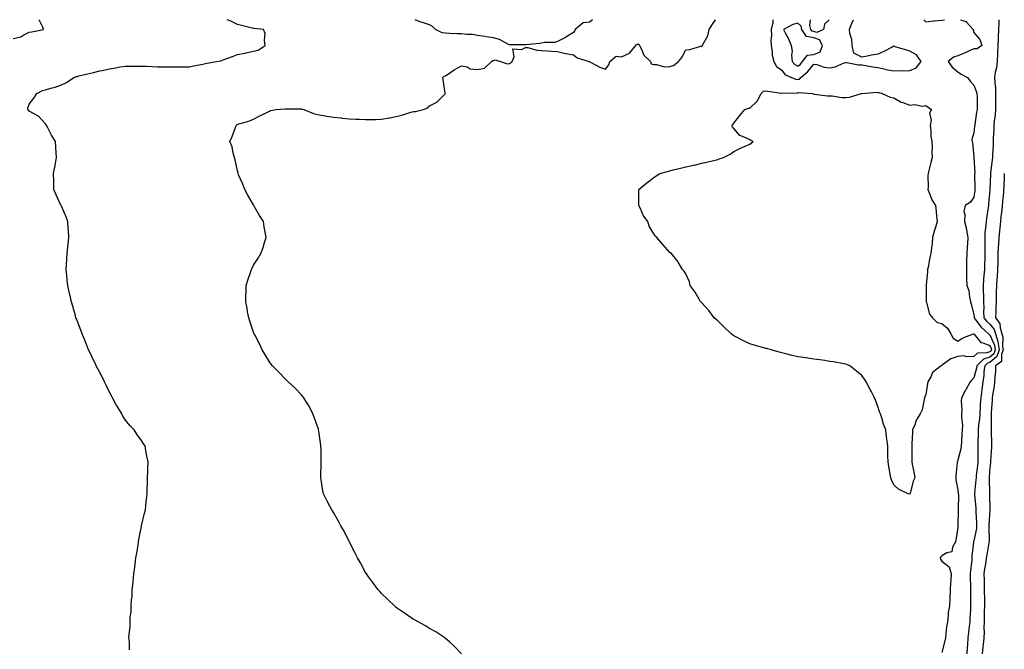
# Model space of a CAD drawing. Units: inches. Extents: x 870803 to 873443, y 7321658 to 7324298.
# Drawn here: x 871922 to 872537, y 7323905 to 7324298 of the extents above; entities that cross this region are included whole.
import ezdxf

# ---------------------------------------------------------------- set-up
doc = ezdxf.new("R2010")
doc.units = ezdxf.units.IN
doc.header["$MEASUREMENT"] = 0
doc.layers.add('Contour_87087321', color=7, linetype='Continuous', true_color=0xc1a8ce)

msp = doc.modelspace()

# ---------------------------------------------------------------- linework, layer by layer
at = {"layer": 'Contour_87087321'}
for points in [[(871918.05, 7324286.21, 3338), (871922.76, 7324287.21, 3338), (871924.59, 7324288.46, 3338), (871928.05, 7324290.14, 3338), (871929.64, 7324290.33, 3338), (871936.94, 7324291.92, 3338), (871936.54, 7324293.42, 3338), (871934.28, 7324298, 3338)], [(871990.72, 7323904.59, 3337), (871990.55, 7323909.42, 3337), (871990.28, 7323911.92, 3337), (871990.34, 7323914.21, 3337), (871991.02, 7323918.95, 3337), (871991.02, 7323921.92, 3337), (871991.1, 7323924.97, 3337), (871991.64, 7323928.34, 3337), (871991.72, 7323931.92, 3337), (871991.89, 7323935.76, 3337), (871992.23, 7323937.74, 3337), (871992.37, 7323941.92, 3337), (871992.85, 7323946.71, 3337), (871992.9, 7323947.07, 3337), (871993.32, 7323951.92, 3337), (871993.94, 7323956.03, 3337), (871994.14, 7323958.01, 3337), (871994.68, 7323961.92, 3337), (871995.13, 7323964.84, 3337), (871995.94, 7323969.81, 3337), (871996.28, 7323971.92, 3337), (871996.54, 7323973.43, 3337), (871998.05, 7323981.6, 3337), (871998.11, 7323981.86, 3337), (871998.14, 7323981.92, 3337), (871998.17, 7323982.04, 3337), (872000.07, 7323989.9, 3337), (872000.63, 7323991.92, 3337), (872000.87, 7323994.74, 3337), (872001.3, 7323998.67, 3337), (872001.58, 7324001.92, 3337), (872001.71, 7324005.58, 3337), (872001.82, 7324008.15, 3337), (872001.96, 7324011.92, 3337), (872002.05, 7324015.92, 3337), (872002.12, 7324017.85, 3337), (872002.22, 7324021.92, 3337), (872001.51, 7324025.38, 3337), (872000.91, 7324029.06, 3337), (872000.36, 7324031.92, 3337), (871999.34, 7324033.21, 3337), (871998.05, 7324035.18, 3337), (871995.24, 7324039.11, 3337), (871993.62, 7324041.92, 3337), (871990.74, 7324044.61, 3337), (871988.05, 7324047.95, 3337), (871986.53, 7324050.4, 3337), (871985.85, 7324051.92, 3337), (871982.83, 7324056.7, 3337), (871982.37, 7324057.6, 3337), (871980.03, 7324061.92, 3337), (871979.32, 7324063.19, 3337), (871978.05, 7324065.49, 3337), (871975.99, 7324069.86, 3337), (871975.02, 7324071.92, 3337), (871972.72, 7324076.58, 3337), (871971.91, 7324078.05, 3337), (871969.87, 7324081.92, 3337), (871969.29, 7324083.16, 3337), (871968.05, 7324085.46, 3337), (871966.03, 7324089.9, 3337), (871965.09, 7324091.92, 3337), (871963.1, 7324096.87, 3337), (871963.07, 7324096.94, 3337), (871960.98, 7324101.92, 3337), (871960.21, 7324104.08, 3337), (871958.05, 7324109.46, 3337), (871957.42, 7324111.29, 3337), (871957.17, 7324111.92, 3337), (871956.8, 7324113.17, 3337), (871955.24, 7324119.11, 3337), (871954.32, 7324121.92, 3337), (871953.29, 7324126.68, 3337), (871953.22, 7324127.09, 3337), (871952.08, 7324131.92, 3337), (871951.76, 7324135.63, 3337), (871951.42, 7324138.56, 3337), (871951.11, 7324141.92, 3337), (871951.29, 7324145.16, 3337), (871951.43, 7324148.54, 3337), (871951.62, 7324151.92, 3337), (871952.08, 7324155.95, 3337), (871952.23, 7324157.74, 3337), (871952.72, 7324161.92, 3337), (871952.53, 7324166.4, 3337), (871952.41, 7324167.55, 3337), (871952.19, 7324171.92, 3337), (871951.1, 7324174.97, 3337), (871948.05, 7324181.66, 3337), (871947.96, 7324181.83, 3337), (871947.92, 7324181.92, 3337), (871947.82, 7324182.15, 3337), (871944.72, 7324188.59, 3337), (871943.44, 7324191.92, 3337), (871943.32, 7324196.65, 3337), (871943.28, 7324197.15, 3337), (871943.18, 7324201.92, 3337), (871943.99, 7324205.98, 3337), (871944.31, 7324208.18, 3337), (871944.98, 7324211.92, 3337), (871944.85, 7324215.12, 3337), (871944.56, 7324218.43, 3337), (871944.42, 7324221.92, 3337), (871941.95, 7324225.82, 3337), (871939.53, 7324230.44, 3337), (871938.71, 7324231.92, 3337), (871938.51, 7324232.38, 3337), (871938.05, 7324232.91, 3337), (871933.81, 7324237.69, 3337), (871930.65, 7324239.33, 3337), (871928.05, 7324240.94, 3337), (871927.55, 7324241.42, 3337), (871927.15, 7324241.92, 3337), (871927.21, 7324242.76, 3337), (871928.05, 7324245.17, 3337), (871930.87, 7324249.1, 3337), (871932.75, 7324251.92, 3337), (871936.22, 7324253.75, 3337), (871938.05, 7324254.23, 3337), (871941.38, 7324255.26, 3337), (871944.12, 7324255.85, 3337), (871948.05, 7324257.4, 3337), (871951.22, 7324258.76, 3337), (871955.78, 7324261.92, 3337), (871957.46, 7324262.51, 3337), (871958.05, 7324262.62, 3337), (871958.98, 7324262.85, 3337), (871965.5, 7324264.47, 3337), (871968.05, 7324265.12, 3337), (871972.15, 7324266.02, 3337), (871973.63, 7324266.33, 3337), (871978.05, 7324267.3, 3337), (871981.99, 7324267.98, 3337), (871984.6, 7324268.47, 3337), (871988.05, 7324269.07, 3337), (871990.91, 7324269.06, 3337), (871995.2, 7324269.07, 3337), (871998.05, 7324269.06, 3337), (872001.02, 7324268.95, 3337), (872004.85, 7324268.72, 3337), (872008.05, 7324268.6, 3337), (872011.34, 7324268.62, 3337), (872014.68, 7324268.55, 3337), (872018.05, 7324268.56, 3337), (872021.32, 7324268.65, 3337), (872024.67, 7324268.54, 3337), (872028.05, 7324268.62, 3337), (872030.68, 7324269.29, 3337), (872036.44, 7324270.31, 3337), (872038.05, 7324270.67, 3337), (872039.08, 7324270.89, 3337), (872044.98, 7324271.92, 3337), (872047.57, 7324272.4, 3337), (872048.05, 7324272.56, 3337), (872049.09, 7324272.96, 3337), (872054.92, 7324275.05, 3337), (872058.05, 7324276.31, 3337), (872062.94, 7324277.03, 3337), (872063.34, 7324277.21, 3337), (872068.05, 7324278.4, 3337), (872070.9, 7324279.07, 3337), (872075.44, 7324281.92, 3337), (872074.87, 7324285.1, 3337), (872075.44, 7324289.31, 3337), (872074.33, 7324291.92, 3337), (872068.55, 7324292.42, 3337), (872068.05, 7324292.51, 3337), (872067.27, 7324292.71, 3337), (872060.52, 7324294.39, 3337), (872058.05, 7324295, 3337), (872053.42, 7324297.29, 3337), (872052.18, 7324297.79, 3337), (872051.7, 7324298, 3337)], [(872198.05, 7323902.09, 3336), (872193.24, 7323907.11, 3336), (872190.55, 7323909.42, 3336), (872188.05, 7323911.59, 3336), (872187.87, 7323911.73, 3336), (872187.58, 7323911.92, 3336), (872181.87, 7323915.74, 3336), (872178.05, 7323917.93, 3336), (872175.56, 7323919.43, 3336), (872170.85, 7323921.92, 3336), (872169.08, 7323922.96, 3336), (872168.05, 7323923.51, 3336), (872163.08, 7323926.94, 3336), (872162.93, 7323927.05, 3336), (872158.05, 7323930.31, 3336), (872157.18, 7323931.05, 3336), (872156.13, 7323931.92, 3336), (872152.01, 7323935.88, 3336), (872148.05, 7323939.62, 3336), (872146.97, 7323940.84, 3336), (872146, 7323941.92, 3336), (872142.64, 7323946.51, 3336), (872140.12, 7323949.85, 3336), (872138.56, 7323951.92, 3336), (872138.37, 7323952.24, 3336), (872138.05, 7323952.76, 3336), (872134.89, 7323958.77, 3336), (872133.14, 7323961.92, 3336), (872131.48, 7323965.35, 3336), (872128.05, 7323971.77, 3336), (872128, 7323971.87, 3336), (872127.97, 7323971.92, 3336), (872127.89, 7323972.08, 3336), (872124.7, 7323978.57, 3336), (872122.71, 7323981.92, 3336), (872121.07, 7323984.94, 3336), (872118.05, 7323990.19, 3336), (872117.41, 7323991.28, 3336), (872116.99, 7323991.92, 3336), (872115.8, 7323994.18, 3336), (872113.88, 7323997.76, 3336), (872111.8, 7324001.92, 3336), (872111.16, 7324005.03, 3336), (872110.57, 7324009.4, 3336), (872110.11, 7324011.92, 3336), (872110.08, 7324013.95, 3336), (872110.41, 7324019.56, 3336), (872110.38, 7324021.92, 3336), (872110.26, 7324024.13, 3336), (872110.31, 7324029.66, 3336), (872110.21, 7324031.92, 3336), (872109.91, 7324033.78, 3336), (872108.85, 7324041.11, 3336), (872108.73, 7324041.92, 3336), (872108.58, 7324042.46, 3336), (872108.05, 7324044.05, 3336), (872106.04, 7324049.9, 3336), (872105.24, 7324051.92, 3336), (872102.77, 7324056.64, 3336), (872101.75, 7324058.22, 3336), (872099.47, 7324061.92, 3336), (872098.88, 7324062.75, 3336), (872098.05, 7324063.68, 3336), (872094.08, 7324067.95, 3336), (872089.77, 7324071.92, 3336), (872088.91, 7324072.78, 3336), (872088.05, 7324073.56, 3336), (872083.94, 7324077.81, 3336), (872079.94, 7324081.92, 3336), (872079.11, 7324082.98, 3336), (872078.05, 7324084.31, 3336), (872075.17, 7324089.04, 3336), (872073.54, 7324091.92, 3336), (872071.73, 7324095.6, 3336), (872068.83, 7324101.14, 3336), (872068.42, 7324101.92, 3336), (872068.33, 7324102.2, 3336), (872068.05, 7324102.84, 3336), (872065.87, 7324109.74, 3336), (872065.12, 7324111.92, 3336), (872064.43, 7324115.54, 3336), (872064.04, 7324117.91, 3336), (872063.22, 7324121.92, 3336), (872063.36, 7324126.61, 3336), (872063.41, 7324127.28, 3336), (872063.58, 7324131.92, 3336), (872064.61, 7324135.37, 3336), (872066.21, 7324140.07, 3336), (872066.79, 7324141.92, 3336), (872067.17, 7324142.8, 3336), (872068.05, 7324144.63, 3336), (872070.96, 7324149.01, 3336), (872072.75, 7324151.92, 3336), (872074.16, 7324155.81, 3336), (872074.97, 7324158.84, 3336), (872075.95, 7324161.92, 3336), (872075.62, 7324164.35, 3336), (872074.79, 7324168.66, 3336), (872074.4, 7324171.92, 3336), (872071.86, 7324175.73, 3336), (872068.73, 7324181.24, 3336), (872068.32, 7324181.92, 3336), (872068.22, 7324182.09, 3336), (872068.05, 7324182.36, 3336), (872064.55, 7324188.42, 3336), (872062.65, 7324191.92, 3336), (872061.39, 7324195.26, 3336), (872058.77, 7324201.2, 3336), (872058.47, 7324201.92, 3336), (872058.45, 7324202.32, 3336), (872058.05, 7324203.59, 3336), (872056.57, 7324210.44, 3336), (872056.13, 7324211.92, 3336), (872055.36, 7324214.61, 3336), (872054.67, 7324218.54, 3336), (872053.26, 7324221.92, 3336), (872054.83, 7324225.14, 3336), (872056.84, 7324230.71, 3336), (872057.33, 7324231.92, 3336), (872057.68, 7324232.29, 3336), (872058.05, 7324232.53, 3336), (872059, 7324232.87, 3336), (872065.25, 7324234.72, 3336), (872068.05, 7324235.89, 3336), (872071.99, 7324237.98, 3336), (872076, 7324239.87, 3336), (872078.05, 7324240.88, 3336), (872078.74, 7324241.23, 3336), (872082.2, 7324241.92, 3336), (872087.68, 7324242.29, 3336), (872088.05, 7324242.33, 3336), (872088.45, 7324242.32, 3336), (872097.71, 7324242.26, 3336), (872098.05, 7324242.26, 3336), (872098.35, 7324242.22, 3336), (872099.62, 7324241.92, 3336), (872105.62, 7324239.49, 3336), (872108.05, 7324238.88, 3336), (872111.73, 7324238.24, 3336), (872113.93, 7324237.79, 3336), (872118.05, 7324237.12, 3336), (872122.81, 7324236.68, 3336), (872123.36, 7324236.61, 3336), (872128.05, 7324236.15, 3336), (872132.1, 7324235.97, 3336), (872134.12, 7324235.85, 3336), (872138.05, 7324235.67, 3336), (872141.87, 7324235.74, 3336), (872144.26, 7324235.71, 3336), (872148.05, 7324235.8, 3336), (872152.83, 7324236.7, 3336), (872153.21, 7324236.76, 3336), (872158.05, 7324237.73, 3336), (872161.34, 7324238.62, 3336), (872166.33, 7324240.21, 3336), (872168.05, 7324240.7, 3336), (872169.22, 7324240.74, 3336), (872174.25, 7324241.92, 3336), (872176.94, 7324243.03, 3336), (872178.05, 7324244.2, 3336), (872182.94, 7324246.81, 3336), (872183.1, 7324246.87, 3336), (872184.72, 7324248.59, 3336), (872187.91, 7324251.92, 3336), (872187.88, 7324252.09, 3336), (872186.64, 7324260.51, 3336), (872186.28, 7324261.92, 3336), (872187.26, 7324262.71, 3336), (872188.05, 7324263.01, 3336), (872191.38, 7324265.26, 3336), (872193.34, 7324266.63, 3336), (872198.05, 7324269.22, 3336), (872201.5, 7324268.47, 3336), (872203.51, 7324267.38, 3336), (872208.05, 7324267, 3336), (872212.33, 7324267.64, 3336), (872216.73, 7324271.92, 3336), (872217.53, 7324272.44, 3336), (872218.05, 7324272.56, 3336), (872219.08, 7324272.95, 3336), (872222.42, 7324271.92, 3336), (872226.6, 7324270.47, 3336), (872228.05, 7324270.73, 3336), (872228.85, 7324271.12, 3336), (872229.61, 7324271.92, 3336), (872230.89, 7324274.76, 3336), (872230.16, 7324279.82, 3336), (872235.58, 7324279.45, 3336), (872238.05, 7324280.71, 3336), (872239.4, 7324280.57, 3336), (872245.06, 7324278.93, 3336), (872248.05, 7324278.74, 3336), (872251.47, 7324278.5, 3336), (872254.52, 7324278.39, 3336), (872258.05, 7324278.13, 3336), (872262.96, 7324276.83, 3336), (872263.13, 7324276.84, 3336), (872268.05, 7324276.06, 3336), (872270.23, 7324274.1, 3336), (872277.7, 7324271.92, 3336), (872277.89, 7324271.76, 3336), (872278.05, 7324271.68, 3336), (872278.49, 7324271.48, 3336), (872284.39, 7324268.26, 3336), (872288.05, 7324267.09, 3336), (872290.09, 7324269.88, 3336), (872290.68, 7324271.92, 3336), (872294.68, 7324275.29, 3336), (872298.05, 7324274.79, 3336), (872302.95, 7324277.02, 3336), (872306.86, 7324281.92, 3336), (872307.3, 7324282.67, 3336), (872308.05, 7324282.82, 3336), (872308.78, 7324282.65, 3336), (872309.12, 7324281.92, 3336), (872310.45, 7324279.51, 3336), (872312, 7324275.87, 3336), (872316.03, 7324271.92, 3336), (872316.55, 7324270.43, 3336), (872318.05, 7324269.92, 3336), (872319.9, 7324270.07, 3336), (872324.71, 7324268.58, 3336), (872328.05, 7324268.7, 3336), (872330.53, 7324269.44, 3336), (872333.57, 7324271.92, 3336), (872335.66, 7324274.31, 3336), (872338.05, 7324279.17, 3336), (872340.56, 7324279.41, 3336), (872347.54, 7324281.41, 3336), (872348.05, 7324281.48, 3336), (872348.3, 7324281.67, 3336), (872348.47, 7324281.92, 3336), (872348.75, 7324282.61, 3336), (872351.97, 7324287.99, 3336), (872352.76, 7324291.92, 3336), (872354.85, 7324295.12, 3336), (872356.74, 7324298, 3336)], [(872279.77, 7324298, 3336), (872278.05, 7324296.48, 3336), (872274.02, 7324295.95, 3336), (872268.97, 7324291.92, 3336), (872268.7, 7324291.27, 3336), (872268.05, 7324289.95, 3336), (872263.13, 7324287, 3336), (872263.03, 7324286.94, 3336), (872258.05, 7324284.47, 3336), (872256.19, 7324283.78, 3336), (872249.79, 7324283.66, 3336), (872248.05, 7324283.27, 3336), (872246.75, 7324283.22, 3336), (872238.45, 7324282.32, 3336), (872238.05, 7324282.3, 3336), (872237.63, 7324282.34, 3336), (872228.37, 7324282.24, 3336), (872228.05, 7324282.27, 3336), (872227.43, 7324282.54, 3336), (872221.76, 7324285.63, 3336), (872218.05, 7324286.68, 3336), (872213.37, 7324287.24, 3336), (872212.5, 7324287.47, 3336), (872208.05, 7324288.16, 3336), (872204.79, 7324288.66, 3336), (872201.24, 7324288.73, 3336), (872198.05, 7324289.12, 3336), (872195.37, 7324289.24, 3336), (872190.59, 7324289.38, 3336), (872188.05, 7324289.49, 3336), (872185.98, 7324289.84, 3336), (872181.68, 7324291.92, 3336), (872179.84, 7324293.71, 3336), (872178.05, 7324294.82, 3336), (872173.69, 7324296.28, 3336), (872172.69, 7324296.56, 3336), (872169.03, 7324298, 3336)], [(872392.7, 7324298, 3336), (872392.44, 7324297.53, 3336), (872392.48, 7324296.35, 3336), (872391.39, 7324291.92, 3336), (872391.59, 7324288.38, 3336), (872391.21, 7324285.08, 3336), (872391.47, 7324281.92, 3336), (872392.11, 7324277.86, 3336), (872392.03, 7324275.9, 3336), (872393.06, 7324271.92, 3336), (872394.87, 7324268.75, 3336), (872398.05, 7324266.45, 3336), (872399.98, 7324263.85, 3336), (872404.15, 7324261.92, 3336), (872406.91, 7324260.78, 3336), (872408.05, 7324260.61, 3336)], [(872408.05, 7324260.61, 3336), (872409.04, 7324260.93, 3336), (872409.94, 7324261.92, 3336), (872414.37, 7324265.6, 3336), (872418.05, 7324270.3, 3336), (872420.01, 7324269.96, 3336), (872424.55, 7324268.41, 3336), (872428.05, 7324268.01, 3336), (872431.48, 7324268.49, 3336), (872437.1, 7324270.97, 3336), (872438.05, 7324271.2, 3336), (872438.78, 7324271.19, 3336), (872445.91, 7324269.78, 3336), (872448.05, 7324269.75, 3336), (872450.64, 7324269.33, 3336), (872454.76, 7324268.63, 3336), (872458.05, 7324268.12, 3336), (872462.96, 7324267.01, 3336), (872463.1, 7324266.96, 3336), (872468.05, 7324266.16, 3336), (872472.41, 7324266.28, 3336), (872473.94, 7324266.03, 3336), (872478.05, 7324266.21, 3336), (872481.96, 7324268, 3336), (872485.24, 7324271.92, 3336), (872482.12, 7324275.99, 3336), (872478.05, 7324278.33, 3336), (872475.32, 7324279.19, 3336), (872468.82, 7324281.15, 3336), (872468.05, 7324281.39, 3336), (872467, 7324280.87, 3336), (872461.73, 7324278.24, 3336), (872458.05, 7324276.43, 3336), (872454.19, 7324275.78, 3336), (872451.32, 7324275.19, 3336), (872448.05, 7324274.6, 3336), (872443.16, 7324277.03, 3336), (872441.94, 7324281.92, 3336), (872441.76, 7324285.63, 3336), (872440.58, 7324289.39, 3336), (872440.37, 7324291.92, 3336), (872441.91, 7324295.78, 3336), (872442.62, 7324297.35, 3336), (872442.84, 7324298, 3336)], [(872427.6, 7324298, 3336), (872424.7, 7324295.26, 3336), (872424.22, 7324291.92, 3336), (872419.9, 7324290.07, 3336), (872418.05, 7324290.68, 3336), (872416.99, 7324290.86, 3336), (872416.32, 7324291.92, 3336), (872415.62, 7324294.35, 3336), (872416.11, 7324298, 3336)], [(872486.85, 7324298, 3336), (872488.05, 7324296.74, 3336), (872492.76, 7324297.21, 3336), (872493.4, 7324297.27, 3336), (872498.05, 7324297.73, 3336), (872499.74, 7324298, 3336)], [(872509.73, 7324298, 3336), (872513, 7324296.97, 3336), (872513.12, 7324296.99, 3336), (872513.53, 7324296.44, 3336), (872517.55, 7324291.92, 3336), (872517.57, 7324291.44, 3336), (872518.05, 7324290.05, 3336), (872521.77, 7324285.64, 3336), (872523.09, 7324281.92, 3336), (872520.11, 7324279.86, 3336), (872518.05, 7324279.9, 3336), (872514.26, 7324278.13, 3336), (872512.64, 7324277.33, 3336), (872508.05, 7324275.4, 3336), (872505.39, 7324274.58, 3336), (872502.01, 7324271.92, 3336), (872504.58, 7324268.45, 3336), (872508.05, 7324265.45, 3336), (872510.21, 7324264.08, 3336), (872514.08, 7324261.92, 3336), (872515.74, 7324259.61, 3336), (872518.05, 7324257.22, 3336), (872519.54, 7324253.41, 3336), (872519.96, 7324251.92, 3336), (872520.05, 7324249.92, 3336), (872520.06, 7324243.93, 3336), (872520.16, 7324241.92, 3336), (872519.76, 7324240.21, 3336), (872518.73, 7324232.6, 3336), (872518.59, 7324231.92, 3336), (872518.54, 7324231.43, 3336), (872518.05, 7324227.34, 3336), (872516.75, 7324223.22, 3336), (872517.09, 7324221.92, 3336), (872517.15, 7324221.02, 3336), (872518.05, 7324212.39, 3336), (872518.08, 7324211.95, 3336), (872518.08, 7324211.9, 3336), (872518.56, 7324202.43, 3336), (872518.54, 7324201.92, 3336), (872518.53, 7324201.44, 3336), (872518.63, 7324192.5, 3336), (872518.62, 7324191.92, 3336), (872518.56, 7324191.41, 3336), (872518.05, 7324187.09, 3336), (872515.85, 7324184.12, 3336), (872512.56, 7324181.92, 3336), (872511.77, 7324178.19, 3336), (872512.48, 7324176.35, 3336), (872512.16, 7324171.92, 3336), (872513.43, 7324167.3, 3336), (872513.48, 7324166.5, 3336), (872514.36, 7324161.92, 3336), (872514.07, 7324157.94, 3336), (872513.88, 7324156.09, 3336), (872513.59, 7324151.92, 3336), (872513.46, 7324147.33, 3336), (872513.53, 7324146.44, 3336), (872513.36, 7324141.92, 3336), (872513.5, 7324137.36, 3336), (872513.5, 7324136.47, 3336), (872513.63, 7324131.92, 3336), (872514.93, 7324128.8, 3336), (872515.28, 7324124.69, 3336), (872516, 7324121.92, 3336), (872516.41, 7324120.27, 3336), (872518.05, 7324113.89, 3336), (872518.25, 7324112.12, 3336), (872518.26, 7324111.92, 3336), (872518.89, 7324111.08, 3336), (872522.32, 7324106.19, 3336), (872527.19, 7324101.92, 3336), (872527.6, 7324101.47, 3336), (872528.05, 7324101.29, 3336), (872530.94, 7324094.81, 3336), (872531.44, 7324091.92, 3336), (872530.53, 7324089.44, 3336), (872528.05, 7324087.32, 3336), (872524.03, 7324085.94, 3336), (872519.85, 7324081.92, 3336), (872519.62, 7324080.35, 3336), (872518.05, 7324074.26, 3336), (872516.83, 7324073.14, 3336), (872515.66, 7324071.92, 3336), (872513, 7324066.96, 3336), (872512.89, 7324066.76, 3336), (872510.26, 7324061.92, 3336), (872510.11, 7324059.86, 3336), (872510.55, 7324054.42, 3336), (872510.41, 7324051.92, 3336), (872510.26, 7324049.71, 3336), (872510.92, 7324044.79, 3336), (872510.79, 7324041.92, 3336), (872510.6, 7324039.37, 3336), (872510.23, 7324034.1, 3336), (872510.07, 7324031.92, 3336), (872509.87, 7324030.1, 3336), (872508.05, 7324022.96, 3336), (872507.76, 7324022.21, 3336), (872507.72, 7324021.92, 3336), (872507.7, 7324021.56, 3336), (872506.78, 7324013.19, 3336), (872506.69, 7324011.92, 3336), (872506.8, 7324010.67, 3336), (872508.05, 7324004.37, 3336), (872508.35, 7324002.22, 3336), (872508.35, 7324001.92, 3336), (872508.36, 7324001.61, 3336), (872508.22, 7323992.09, 3336), (872508.23, 7323991.92, 3336), (872508.24, 7323991.73, 3336), (872508.12, 7323981.99, 3336), (872508.13, 7323981.92, 3336), (872508.12, 7323981.86, 3336), (872508.05, 7323980.85, 3336), (872506.89, 7323973.08, 3336), (872506.56, 7323971.92, 3336), (872504.77, 7323968.64, 3336), (872504.22, 7323965.75, 3336), (872501.18, 7323965.05, 3336), (872498.05, 7323963.26, 3336), (872497.37, 7323962.59, 3336), (872497.05, 7323961.92, 3336), (872497.27, 7323961.14, 3336), (872498.05, 7323959.97, 3336), (872502.57, 7323956.44, 3336), (872503.91, 7323951.92, 3336), (872503.66, 7323947.54, 3336), (872503.52, 7323946.45, 3336), (872503.3, 7323941.92, 3336), (872503.05, 7323936.92, 3336), (872502.77, 7323931.92, 3336), (872502.1, 7323927.87, 3336), (872502.09, 7323925.95, 3336), (872501.58, 7323921.92, 3336), (872501.05, 7323918.92, 3336), (872500.64, 7323914.51, 3336), (872500.24, 7323911.92, 3336), (872499.94, 7323910.04, 3336), (872498.05, 7323902.88, 3336)], [(872533.7, 7324298, 3337), (872533.68, 7324297.55, 3337), (872533.65, 7324296.32, 3337), (872533.49, 7324291.92, 3337), (872533.32, 7324287.19, 3337), (872533.28, 7324286.69, 3337), (872533.13, 7324281.92, 3337), (872532.84, 7324277.13, 3337), (872532.81, 7324276.68, 3337), (872532.52, 7324271.92, 3337), (872532.1, 7324267.87, 3337), (872531.43, 7324265.29, 3337), (872530.96, 7324261.92, 3337), (872531.11, 7324258.86, 3337), (872531.47, 7324255.34, 3337), (872531.61, 7324251.92, 3337), (872531.52, 7324248.45, 3337), (872531.63, 7324245.5, 3337), (872531.54, 7324241.92, 3337), (872531.29, 7324238.68, 3337), (872530.78, 7324234.65, 3337), (872530.55, 7324231.92, 3337), (872530.43, 7324229.54, 3337), (872530.17, 7324224.04, 3337), (872530.06, 7324221.92, 3337), (872530.04, 7324219.93, 3337), (872529.61, 7324213.48, 3337), (872529.6, 7324211.92, 3337), (872529.49, 7324210.48, 3337), (872528.52, 7324202.39, 3337), (872528.48, 7324201.92, 3337), (872528.46, 7324201.51, 3337), (872528.07, 7324191.94, 3337), (872528.07, 7324191.9, 3337), (872528.05, 7324191.7, 3337), (872527.2, 7324182.77, 3337), (872527.11, 7324181.92, 3337), (872526.95, 7324180.82, 3337), (872525.94, 7324174.03, 3337), (872525.65, 7324171.92, 3337), (872525.52, 7324169.39, 3337), (872525.01, 7324164.96, 3337), (872524.87, 7324161.92, 3337), (872524.85, 7324158.72, 3337), (872524.96, 7324155.01, 3337), (872524.94, 7324151.92, 3337), (872524.88, 7324148.75, 3337), (872524.65, 7324145.32, 3337), (872524.6, 7324141.92, 3337), (872524.36, 7324138.23, 3337), (872524.08, 7324135.89, 3337), (872523.86, 7324131.92, 3337), (872523.95, 7324127.82, 3337), (872523.98, 7324125.99, 3337), (872524.07, 7324121.92, 3337), (872524.25, 7324118.12, 3337), (872524.17, 7324115.8, 3337), (872524.33, 7324111.92, 3337), (872525.92, 7324109.8, 3337), (872528.05, 7324107.88, 3337), (872530.77, 7324104.64, 3337), (872531.62, 7324101.92, 3337), (872533, 7324096.96, 3337), (872533.03, 7324096.9, 3337), (872533.9, 7324091.92, 3337), (872532.32, 7324087.65, 3337), (872528.05, 7324083.99, 3337), (872526.51, 7324083.46, 3337), (872524.9, 7324081.92, 3337), (872524.38, 7324078.25, 3337), (872524.25, 7324075.72, 3337), (872523.58, 7324071.92, 3337), (872522.97, 7324067, 3337), (872522.94, 7324066.82, 3337), (872522.31, 7324061.92, 3337), (872522.09, 7324057.88, 3337), (872521.94, 7324055.81, 3337), (872521.72, 7324051.92, 3337), (872521.5, 7324048.47, 3337), (872521.05, 7324044.92, 3337), (872520.83, 7324041.92, 3337), (872520.78, 7324039.19, 3337), (872520.55, 7324034.42, 3337), (872520.5, 7324031.92, 3337), (872520.46, 7324029.51, 3337), (872520.48, 7324024.35, 3337), (872520.45, 7324021.92, 3337), (872520.26, 7324019.71, 3337), (872519.58, 7324013.45, 3337), (872519.44, 7324011.92, 3337), (872519.38, 7324010.59, 3337), (872518.37, 7324002.24, 3337), (872518.35, 7324001.92, 3337), (872518.37, 7324001.6, 3337), (872519.19, 7323993.06, 3337), (872519.26, 7323991.92, 3337), (872519.27, 7323990.7, 3337), (872519.76, 7323983.63, 3337), (872519.77, 7323981.92, 3337), (872519.63, 7323980.34, 3337), (872518.05, 7323972.67, 3337), (872517.89, 7323972.08, 3337), (872517.86, 7323971.92, 3337), (872517.85, 7323971.72, 3337), (872516.88, 7323963.09, 3337), (872516.8, 7323961.92, 3337), (872516.69, 7323960.56, 3337), (872515.97, 7323954.01, 3337), (872515.82, 7323951.92, 3337), (872515.8, 7323949.66, 3337), (872515.92, 7323944.05, 3337), (872515.9, 7323941.92, 3337), (872515.92, 7323939.79, 3337), (872516, 7323933.97, 3337), (872516.03, 7323931.92, 3337), (872515.87, 7323929.75, 3337), (872515.63, 7323924.34, 3337), (872515.45, 7323921.92, 3337), (872515.11, 7323918.98, 3337), (872514.64, 7323915.33, 3337), (872514.25, 7323911.92, 3337), (872514.04, 7323907.91, 3337), (872513.91, 7323906.06, 3337), (872513.69, 7323901.92, 3337)], [(872537.08, 7324201.92, 3338), (872537.04, 7324200.9, 3338), (872536.68, 7324193.3, 3338), (872536.61, 7324191.92, 3338), (872536.48, 7324190.35, 3338), (872535.96, 7324184.01, 3338), (872535.79, 7324181.92, 3338), (872535.48, 7324179.35, 3338), (872534.99, 7324174.98, 3338), (872534.61, 7324171.92, 3338), (872534.23, 7324168.1, 3338), (872534.04, 7324165.93, 3338), (872533.63, 7324161.92, 3338), (872533.39, 7324157.26, 3338), (872533.32, 7324156.65, 3338), (872533.11, 7324151.92, 3338), (872533.01, 7324146.96, 3338), (872533, 7324146.87, 3338), (872532.89, 7324141.92, 3338), (872532.63, 7324137.34, 3338), (872532.48, 7324136.35, 3338), (872532.18, 7324131.92, 3338), (872532.02, 7324127.95, 3338), (872532.06, 7324125.93, 3338), (872531.91, 7324121.92, 3338), (872531.83, 7324118.14, 3338), (872531.72, 7324115.59, 3338), (872531.63, 7324111.92, 3338), (872534.35, 7324108.22, 3338), (872534.44, 7324105.53, 3338), (872535.57, 7324101.92, 3338), (872536.11, 7324099.98, 3338), (872535.99, 7324093.98, 3338), (872536.35, 7324091.92, 3338), (872535.36, 7324089.23, 3338), (872535.36, 7324084.61, 3338), (872531.58, 7324081.92, 3338), (872531.47, 7324078.5, 3338), (872531.13, 7324075, 3338), (872531.02, 7324071.92, 3338), (872530.74, 7324069.23, 3338), (872529.75, 7324063.62, 3338), (872529.55, 7324061.92, 3338), (872529.48, 7324060.49, 3338), (872528.92, 7324052.79, 3338), (872528.87, 7324051.92, 3338), (872528.9, 7324051.08, 3338), (872528.78, 7324042.65, 3338), (872528.8, 7324041.92, 3338), (872528.81, 7324041.16, 3338), (872529.01, 7324032.88, 3338), (872529.03, 7324031.92, 3338), (872528.99, 7324030.98, 3338), (872528.5, 7324022.37, 3338), (872528.48, 7324021.92, 3338), (872528.45, 7324021.51, 3338), (872528.05, 7324018.09, 3338), (872527.67, 7324012.3, 3338), (872527.64, 7324011.92, 3338), (872527.62, 7324011.49, 3338), (872527.78, 7324002.18, 3338), (872527.77, 7324001.92, 3338), (872527.79, 7324001.66, 3338), (872528.04, 7323991.91, 3338), (872527.5, 7323982.47, 3338), (872527.51, 7323981.92, 3338), (872527.45, 7323981.32, 3338), (872527.54, 7323972.43, 3338), (872527.49, 7323971.92, 3338), (872527.39, 7323971.26, 3338), (872526.09, 7323963.88, 3338), (872525.82, 7323961.92, 3338), (872525.47, 7323959.34, 3338), (872524.8, 7323955.17, 3338), (872524.38, 7323951.92, 3338), (872524.44, 7323948.31, 3338), (872524.47, 7323945.49, 3338), (872524.53, 7323941.92, 3338), (872524.61, 7323935.35, 3338), (872524.66, 7323931.92, 3338), (872524.59, 7323928.46, 3338), (872524.58, 7323925.39, 3338), (872524.51, 7323921.92, 3338), (872524.36, 7323918.23, 3338), (872524.45, 7323915.52, 3338), (872524.28, 7323911.92, 3338), (872523.8, 7323907.67, 3338), (872523.61, 7323906.36, 3338), (872523.15, 7323901.92, 3338)]]:
    msp.add_polyline3d(points, dxfattribs=at)
for points in [[(872408.05, 7324268.9, 3337), (872409.67, 7324270.29, 3337), (872411, 7324271.92, 3337), (872414.1, 7324275.87, 3337), (872418.05, 7324276.17, 3337), (872422.05, 7324277.92, 3337), (872423.55, 7324281.92, 3337), (872421.61, 7324285.48, 3337), (872418.05, 7324286.66, 3337), (872413.56, 7324287.43, 3337), (872410.69, 7324291.92, 3337), (872410.1, 7324293.97, 3337), (872408.05, 7324295.93, 3337), (872404.88, 7324295.09, 3337), (872399.19, 7324291.92, 3337), (872400.25, 7324289.72, 3337), (872402.17, 7324286.04, 3337), (872403.89, 7324281.92, 3337), (872404.56, 7324278.43, 3337), (872404.21, 7324275.76, 3337), (872404.63, 7324271.92, 3337), (872406.17, 7324270.05, 3337)], [(872478.05, 7324001.62, 3335), (872477.79, 7324001.67, 3335), (872477.03, 7324001.92, 3335), (872470.98, 7324004.85, 3335), (872468.05, 7324007.49, 3335), (872466.7, 7324010.57, 3335), (872466.22, 7324011.92, 3335), (872465.83, 7324014.14, 3335), (872465.03, 7324018.9, 3335), (872464.51, 7324021.92, 3335), (872464.33, 7324025.64, 3335), (872464.37, 7324028.24, 3335), (872464.22, 7324031.92, 3335), (872463.73, 7324036.25, 3335), (872463.58, 7324037.45, 3335), (872463.11, 7324041.92, 3335), (872461.62, 7324045.48, 3335), (872460.59, 7324049.39, 3335), (872459.72, 7324051.92, 3335), (872459.18, 7324053.05, 3335), (872458.05, 7324056.53, 3335), (872456.55, 7324060.42, 3335), (872455.99, 7324061.92, 3335), (872453.85, 7324066.12, 3335), (872453.31, 7324067.17, 3335), (872450.82, 7324071.92, 3335), (872449.69, 7324073.56, 3335), (872448.05, 7324075.77, 3335), (872444.73, 7324078.6, 3335), (872440.65, 7324081.92, 3335), (872438.78, 7324082.65, 3335), (872438.05, 7324082.87, 3335), (872436.91, 7324083.05, 3335), (872430.43, 7324084.3, 3335), (872428.05, 7324084.65, 3335), (872424.86, 7324085.11, 3335), (872421.75, 7324085.62, 3335), (872418.05, 7324086.11, 3335), (872413.11, 7324086.86, 3335), (872413, 7324086.88, 3335), (872408.05, 7324087.58, 3335), (872404.52, 7324088.38, 3335), (872400.62, 7324089.35, 3335), (872398.05, 7324089.97, 3335), (872396.5, 7324090.37, 3335), (872391.5, 7324091.92, 3335), (872388.72, 7324092.59, 3335), (872388.05, 7324092.74, 3335), (872386.88, 7324093.09, 3335), (872380.83, 7324094.7, 3335), (872378.05, 7324095.65, 3335), (872373.73, 7324097.6, 3335), (872370.64, 7324099.33, 3335), (872368.05, 7324100.68, 3335), (872367.29, 7324101.16, 3335), (872366.35, 7324101.92, 3335), (872362.11, 7324105.98, 3335), (872358.05, 7324109.97, 3335), (872357.02, 7324110.89, 3335), (872355.84, 7324111.92, 3335), (872352.47, 7324116.34, 3335), (872348.05, 7324121.3, 3335), (872347.74, 7324121.61, 3335), (872347.39, 7324121.92, 3335), (872346.38, 7324123.59, 3335), (872344.02, 7324127.89, 3335), (872340.8, 7324131.92, 3335), (872340.4, 7324134.26, 3335), (872338.05, 7324139.37, 3335), (872337.11, 7324140.98, 3335), (872336.11, 7324141.92, 3335), (872333.41, 7324146.56, 3335), (872333.15, 7324147.02, 3335), (872329.18, 7324151.92, 3335), (872328.49, 7324152.36, 3335), (872328.05, 7324152.73, 3335), (872323.69, 7324157.56, 3335), (872319.95, 7324161.92, 3335), (872318.99, 7324162.86, 3335), (872318.05, 7324164.27, 3335), (872315.28, 7324169.16, 3335), (872314.34, 7324171.92, 3335), (872311.63, 7324175.5, 3335), (872309.55, 7324180.42, 3335), (872308.78, 7324181.92, 3335), (872308.78, 7324182.65, 3335), (872308.82, 7324191.15, 3335), (872308.8, 7324191.92, 3335), (872313.81, 7324196.16, 3335), (872318.05, 7324199.52, 3335), (872319.51, 7324200.46, 3335), (872321.85, 7324201.92, 3335), (872326.76, 7324203.2, 3335), (872328.05, 7324203.58, 3335), (872330.27, 7324204.15, 3335), (872334.78, 7324205.19, 3335), (872338.05, 7324206.1, 3335), (872342.86, 7324207.11, 3335), (872343.36, 7324207.24, 3335), (872348.05, 7324208.31, 3335), (872350.99, 7324208.98, 3335), (872356.49, 7324210.36, 3335), (872358.05, 7324210.73, 3335), (872358.95, 7324211.02, 3335), (872361.58, 7324211.92, 3335), (872365.87, 7324214.1, 3335), (872368.05, 7324215.61, 3335), (872372.26, 7324217.71, 3335), (872375.12, 7324218.99, 3335), (872378.05, 7324220.37, 3335), (872379.01, 7324220.96, 3335), (872380.19, 7324221.92, 3335), (872378.77, 7324222.64, 3335), (872378.05, 7324222.99, 3335), (872375.67, 7324224.3, 3335), (872371.92, 7324225.79, 3335), (872368.05, 7324230.02, 3335), (872367.26, 7324231.12, 3335), (872366.97, 7324231.92, 3335), (872367.51, 7324232.46, 3335), (872368.05, 7324233.49, 3335), (872371.77, 7324238.2, 3335), (872375, 7324241.92, 3335), (872377.18, 7324242.79, 3335), (872378.05, 7324242.8, 3335), (872382.78, 7324247.19, 3335), (872385.13, 7324251.92, 3335), (872386.64, 7324253.33, 3335), (872388.05, 7324253.56, 3335), (872389.4, 7324253.27, 3335), (872397.87, 7324252.1, 3335), (872398.05, 7324252.06, 3335), (872398.17, 7324252.04, 3335), (872407.58, 7324252.39, 3335), (872408.05, 7324252.32, 3335), (872408.64, 7324252.51, 3335), (872417.05, 7324251.92, 3335), (872417.8, 7324251.67, 3335), (872418.05, 7324251.62, 3335), (872418.38, 7324251.59, 3335), (872426.59, 7324250.46, 3335), (872428.05, 7324250.36, 3335), (872429.59, 7324250.38, 3335), (872435.5, 7324249.37, 3335), (872438.05, 7324249.4, 3335), (872440.37, 7324249.6, 3335), (872447.92, 7324251.92, 3335), (872448.02, 7324251.95, 3335), (872448.05, 7324251.97, 3335), (872448.09, 7324251.96, 3335), (872457.19, 7324252.78, 3335), (872458.05, 7324252.64, 3335), (872458.66, 7324252.53, 3335), (872460.77, 7324251.92, 3335), (872465.85, 7324249.72, 3335), (872468.05, 7324249.31, 3335), (872472.69, 7324246.56, 3335), (872473.63, 7324246.34, 3335), (872478.05, 7324244.7, 3335), (872481.08, 7324244.95, 3335), (872485.88, 7324244.09, 3335), (872488.05, 7324244.42, 3335), (872489.61, 7324243.48, 3335), (872491.55, 7324241.92, 3335), (872490.29, 7324239.67, 3335), (872491.29, 7324235.16, 3335), (872490.68, 7324231.92, 3335), (872491.17, 7324228.8, 3335), (872491.11, 7324224.98, 3335), (872491.84, 7324221.92, 3335), (872491.92, 7324218.04, 3335), (872491.89, 7324215.76, 3335), (872491.98, 7324211.92, 3335), (872491.13, 7324208.83, 3335), (872489.95, 7324203.82, 3335), (872489.46, 7324201.92, 3335), (872489.34, 7324200.63, 3335), (872489.49, 7324193.36, 3335), (872489.38, 7324191.92, 3335), (872490.41, 7324189.56, 3335), (872491.73, 7324185.6, 3335), (872494.03, 7324181.92, 3335), (872494.44, 7324178.31, 3335), (872494.74, 7324175.23, 3335), (872495.1, 7324171.92, 3335), (872493.83, 7324167.7, 3335), (872493.39, 7324166.58, 3335), (872492.29, 7324161.92, 3335), (872491.94, 7324158.03, 3335), (872491.6, 7324155.47, 3335), (872491.25, 7324151.92, 3335), (872490.51, 7324149.46, 3335), (872489.55, 7324143.42, 3335), (872489.19, 7324141.92, 3335), (872489.11, 7324140.86, 3335), (872488.32, 7324132.19, 3335), (872488.3, 7324131.92, 3335), (872488.32, 7324131.65, 3335), (872488.3, 7324122.17, 3335), (872488.32, 7324121.92, 3335), (872488.52, 7324121.45, 3335), (872490.31, 7324114.18, 3335), (872492.13, 7324111.92, 3335), (872495.09, 7324108.97, 3335), (872498.05, 7324108.21, 3335), (872501.49, 7324105.36, 3335), (872503.73, 7324101.92, 3335), (872505.21, 7324099.08, 3335), (872508.05, 7324097.32, 3335), (872510.81, 7324099.16, 3335), (872517.93, 7324101.79, 3335), (872518.05, 7324101.85, 3335), (872522.48, 7324096.35, 3335), (872523.73, 7324096.24, 3335), (872528.05, 7324094.51, 3335), (872528.85, 7324092.72, 3335), (872528.99, 7324091.92, 3335), (872528.74, 7324091.23, 3335), (872528.05, 7324090.65, 3335), (872526.11, 7324089.98, 3335), (872520.25, 7324089.72, 3335), (872518.05, 7324087.69, 3335), (872513.62, 7324087.49, 3335), (872511.78, 7324088.18, 3335), (872508.05, 7324087.73, 3335), (872503.75, 7324086.22, 3335), (872498.52, 7324082.38, 3335), (872498.05, 7324082.1, 3335), (872497.9, 7324082.07, 3335), (872497.73, 7324081.92, 3335), (872492.32, 7324077.65, 3335), (872491.18, 7324075.05, 3335), (872489.34, 7324071.92, 3335), (872489.07, 7324070.9, 3335), (872488.05, 7324063.98, 3335), (872487.49, 7324062.48, 3335), (872487.27, 7324061.92, 3335), (872486.91, 7324060.78, 3335), (872485.67, 7324054.3, 3335), (872484.57, 7324051.92, 3335), (872482.06, 7324047.91, 3335), (872481.13, 7324045.01, 3335), (872479.82, 7324041.92, 3335), (872479.78, 7324040.19, 3335), (872479.25, 7324033.13, 3335), (872479.23, 7324031.92, 3335), (872479.35, 7324030.62, 3335), (872479.22, 7324023.09, 3335), (872479.35, 7324021.92, 3335), (872479.59, 7324020.38, 3335), (872480.84, 7324014.71, 3335), (872481.23, 7324011.92, 3335), (872480.2, 7324009.77, 3335), (872478.19, 7324002.06, 3335), (872478.14, 7324001.92, 3335), (872478.11, 7324001.86, 3335)]]:
    msp.add_polyline3d(points, close=True, dxfattribs=at)

doc.saveas('drawing.dxf')
